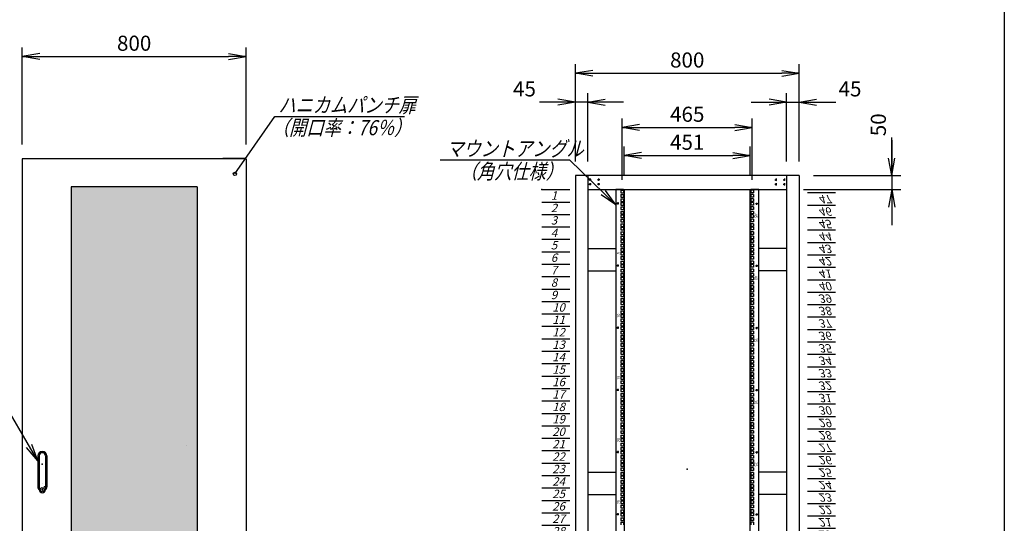
# Model space of a CAD drawing. Units: millimetres. Extents: x 0 to 398, y 1 to 284.
# Drawn here: x 222 to 398, y 95 to 185 of the extents above; entities that cross this region are included whole.
import ezdxf

# ---------------------------------------------------------------- set-up
doc = ezdxf.new("R2010")
doc.units = ezdxf.units.MM
doc.linetypes.add('CENTER', pattern=[12, 7.5, -1.5, 1.5, -1.5])
doc.styles.get("Standard").update_dxf_attribs({"font": 'ROMANS', "bigfont": 'EXTFONT'})
doc.dimstyles.new('ISO-25', dxfattribs={"dimtxt": 2.5, "dimasz": 2.5, "dimexe": 1.25, "dimexo": 0.625, "dimtad": 1, "dimtxsty": 'Standard', "dimcen": 2.5, "dimadec": 0, "dimazin": 0, "dimtfac": 1, "dimtmove": 0, "dimatfit": 3, "dimfxl": 1, "dimarcsym": 0})

# ---------------------------------------------------------------- blocks, each defined once
blk = doc.blocks.new('DTL0018')
at = {"color": 0, "linetype": 'CENTER'}
for p, q in [((4.54, 0), (-4.54, 0)), ((0, 4.54), (0, -4.54)), ((34.54, 0), (25.46, 0)), ((30, 4.54), (30, -4.54)), ((4.54, -16), (-4.54, -16)), ((0, -11.46), (0, -20.54)), ((34.54, -16), (25.46, -16)), ((30, -11.46), (30, -20.54))]:
    blk.add_line(p, q, dxfattribs=at)
at = {"color": 0, "linetype": 'Continuous'}
for centre in [(0, 0), (30, 0), (0, -16), (30, -16)]:
    blk.add_circle(centre, 2, dxfattribs=at)
at = {"color": 0}
blk.add_point((0, 0), dxfattribs=at)
blk = doc.blocks.new('DTL0014')
at = {"color": 0, "linetype": 'Continuous'}
for p, q in [((-16, 54.5), (-16, -56)), ((-11.5, 54.5), (-11.5, -46)), ((11.5, 54.5), (11.5, -46)), ((16, 54.5), (16, -56)), ((-11.5, -46), (-11.5, -66)), ((-1, -63), (-1, -69)), ((-1, -63), (1, -63)), ((-1, -69), (1, -69)), ((1, -63), (1, -69)), ((11.5, -46), (11.5, -66))]:
    blk.add_line(p, q, dxfattribs=at)
blk.add_circle((0, -66), 7.5, dxfattribs=at)
for centre, radius, start, end in [((0, 54.5), 16, 0, 180), ((0, 54.5), 11.5, 0, 180), ((0, -56), 16, 180, 224.3644), ((0, -66), 11.5, 180, 0), ((0, -56), 16, 315.6356, 0)]:
    blk.add_arc(centre, radius, start, end, dxfattribs=at)
at = {"color": 0}
for p in [(0, -66), (7.5, -56)]:
    blk.add_point(p, dxfattribs=at)
blk = doc.blocks.new('DTL0027')
at = {"color": 0, "linetype": 'Continuous'}
for p, q in [((-255.5, 1000), (-255.5, -1100)), ((-227.5, 1000), (-255.5, 1000)), ((-237.25, 998.525), (-237.25, 989.025)), ((-237.25, 998.525), (-227.75, 998.525)), ((-237.25, 989.025), (-227.75, 989.025)), ((-227.75, 998.525), (-227.75, 989.025)), ((-227.5, 1000), (-225.5, 998)), ((-225.5, 998), (-225.5, -1098)), ((227.5, 1000), (225.5, 998)), ((225.5, -1098), (225.5, 998)), ((255.5, 1000), (227.5, 1000)), ((237.25, 998.525), (227.75, 998.525)), ((227.75, 998.525), (227.75, 989.025)), ((237.25, 989.025), (227.75, 989.025)), ((237.25, 998.525), (237.25, 989.025)), ((255.5, -1100), (255.5, 1000)), ((-237.25, 982.65), (-237.25, 973.15)), ((-237.25, 982.65), (-227.75, 982.65)), ((-237.25, 973.15), (-227.75, 973.15)), ((-237.25, 966.775), (-237.25, 957.275)), ((-237.25, 966.775), (-227.75, 966.775)), ((-237.25, 957.275), (-227.75, 957.275)), ((-237.25, 954.075), (-227.75, 954.075)), ((-237.25, 954.075), (-237.25, 944.575)), ((-227.75, 982.65), (-227.75, 973.15)), ((-227.75, 966.775), (-227.75, 957.275)), ((-227.75, 954.075), (-227.75, 944.575)), ((227.75, 982.65), (227.75, 973.15)), ((237.25, 982.65), (227.75, 982.65)), ((237.25, 973.15), (227.75, 973.15)), ((227.75, 966.775), (227.75, 957.275)), ((237.25, 966.775), (227.75, 966.775)), ((237.25, 957.275), (227.75, 957.275)), ((227.75, 954.075), (227.75, 944.575)), ((237.25, 954.075), (227.75, 954.075)), ((237.25, 982.65), (237.25, 973.15)), ((237.25, 966.775), (237.25, 957.275)), ((237.25, 954.075), (237.25, 944.575)), ((-237.25, 944.575), (-227.75, 944.575)), ((-237.25, 938.2), (-227.75, 938.2)), ((-237.25, 938.2), (-237.25, 928.7)), ((-237.25, 928.7), (-227.75, 928.7)), ((-237.25, 922.325), (-227.75, 922.325)), ((-237.25, 922.325), (-237.25, 912.825)), ((-227.75, 938.2), (-227.75, 928.7)), ((-227.75, 922.325), (-227.75, 912.825)), ((237.25, 944.575), (227.75, 944.575)), ((237.25, 938.2), (227.75, 938.2)), ((227.75, 938.2), (227.75, 928.7)), ((237.25, 928.7), (227.75, 928.7)), ((237.25, 922.325), (227.75, 922.325)), ((227.75, 922.325), (227.75, 912.825)), ((237.25, 938.2), (237.25, 928.7)), ((237.25, 922.325), (237.25, 912.825)), ((-237.25, 912.825), (-227.75, 912.825)), ((-237.25, 909.625), (-237.25, 900.125)), ((-237.25, 909.625), (-227.75, 909.625)), ((-237.25, 900.125), (-227.75, 900.125)), ((-237.25, 893.75), (-237.25, 884.25)), ((-237.25, 893.75), (-227.75, 893.75)), ((-237.25, 884.25), (-227.75, 884.25)), ((-227.75, 909.625), (-227.75, 900.125)), ((-227.75, 893.75), (-227.75, 884.25)), ((237.25, 912.825), (227.75, 912.825)), ((237.25, 909.625), (227.75, 909.625)), ((227.75, 909.625), (227.75, 900.125)), ((237.25, 900.125), (227.75, 900.125)), ((227.75, 893.75), (227.75, 884.25)), ((237.25, 893.75), (227.75, 893.75)), ((237.25, 884.25), (227.75, 884.25)), ((237.25, 909.625), (237.25, 900.125)), ((237.25, 893.75), (237.25, 884.25)), ((-237.25, 877.875), (-237.25, 868.375)), ((-237.25, 877.875), (-227.75, 877.875)), ((-237.25, 868.375), (-227.75, 868.375)), ((-237.25, 865.175), (-227.75, 865.175)), ((-237.25, 865.175), (-237.25, 855.675)), ((-237.25, 855.675), (-227.75, 855.675)), ((-237.25, 849.3), (-227.75, 849.3)), ((-237.25, 849.3), (-237.25, 839.8)), ((-227.75, 877.875), (-227.75, 868.375)), ((-227.75, 865.175), (-227.75, 855.675)), ((-227.75, 849.3), (-227.75, 839.8)), ((227.75, 877.875), (227.75, 868.375)), ((237.25, 877.875), (227.75, 877.875)), ((237.25, 868.375), (227.75, 868.375)), ((227.75, 865.175), (227.75, 855.675)), ((237.25, 865.175), (227.75, 865.175)), ((237.25, 855.675), (227.75, 855.675)), ((237.25, 849.3), (227.75, 849.3)), ((227.75, 849.3), (227.75, 839.8)), ((237.25, 877.875), (237.25, 868.375)), ((237.25, 865.175), (237.25, 855.675)), ((237.25, 849.3), (237.25, 839.8)), ((-255.5, 826.5), (-255.5, 797.5)), ((-237.25, 839.8), (-227.75, 839.8)), ((-237.25, 833.425), (-227.75, 833.425)), ((-237.25, 833.425), (-237.25, 823.925)), ((-237.25, 823.925), (-227.75, 823.925)), ((-237.25, 820.725), (-237.25, 811.225)), ((-237.25, 820.725), (-227.75, 820.725)), ((-237.25, 811.225), (-227.75, 811.225)), ((-227.75, 833.425), (-227.75, 823.925)), ((-227.75, 820.725), (-227.75, 811.225)), ((237.25, 839.8), (227.75, 839.8)), ((237.25, 833.425), (227.75, 833.425)), ((227.75, 833.425), (227.75, 823.925)), ((237.25, 823.925), (227.75, 823.925)), ((237.25, 820.725), (227.75, 820.725)), ((227.75, 820.725), (227.75, 811.225)), ((237.25, 811.225), (227.75, 811.225)), ((237.25, 833.425), (237.25, 823.925)), ((237.25, 820.725), (237.25, 811.225)), ((255.5, 797.5), (255.5, 826.5)), ((-237.25, 804.85), (-237.25, 795.35)), ((-237.25, 804.85), (-227.75, 804.85)), ((-237.25, 795.35), (-227.75, 795.35)), ((-237.25, 788.975), (-237.25, 779.475)), ((-237.25, 788.975), (-227.75, 788.975)), ((-237.25, 779.475), (-227.75, 779.475)), ((-237.25, 776.275), (-227.75, 776.275)), ((-237.25, 776.275), (-237.25, 766.775)), ((-227.75, 804.85), (-227.75, 795.35)), ((-227.75, 788.975), (-227.75, 779.475)), ((-227.75, 776.275), (-227.75, 766.775)), ((227.75, 804.85), (227.75, 795.35)), ((237.25, 804.85), (227.75, 804.85)), ((237.25, 795.35), (227.75, 795.35)), ((227.75, 788.975), (227.75, 779.475)), ((237.25, 788.975), (227.75, 788.975)), ((237.25, 779.475), (227.75, 779.475)), ((227.75, 776.275), (227.75, 766.775)), ((237.25, 776.275), (227.75, 776.275)), ((237.25, 804.85), (237.25, 795.35)), ((237.25, 788.975), (237.25, 779.475)), ((237.25, 776.275), (237.25, 766.775)), ((-237.25, 766.775), (-227.75, 766.775)), ((-237.25, 760.4), (-227.75, 760.4)), ((-237.25, 760.4), (-237.25, 750.9)), ((-237.25, 750.9), (-227.75, 750.9)), ((-237.25, 744.525), (-227.75, 744.525)), ((-237.25, 744.525), (-237.25, 735.025)), ((-227.75, 760.4), (-227.75, 750.9)), ((-227.75, 744.525), (-227.75, 735.025)), ((237.25, 766.775), (227.75, 766.775)), ((237.25, 760.4), (227.75, 760.4)), ((227.75, 760.4), (227.75, 750.9)), ((237.25, 750.9), (227.75, 750.9)), ((237.25, 744.525), (227.75, 744.525)), ((227.75, 744.525), (227.75, 735.025)), ((237.25, 760.4), (237.25, 750.9)), ((237.25, 744.525), (237.25, 735.025)), ((-237.25, 735.025), (-227.75, 735.025)), ((-237.25, 731.825), (-237.25, 722.325)), ((-237.25, 731.825), (-227.75, 731.825)), ((-237.25, 722.325), (-227.75, 722.325)), ((-237.25, 715.95), (-237.25, 706.45)), ((-237.25, 715.95), (-227.75, 715.95)), ((-237.25, 706.45), (-227.75, 706.45)), ((-227.75, 731.825), (-227.75, 722.325)), ((-227.75, 715.95), (-227.75, 706.45)), ((237.25, 735.025), (227.75, 735.025)), ((237.25, 731.825), (227.75, 731.825)), ((227.75, 731.825), (227.75, 722.325)), ((237.25, 722.325), (227.75, 722.325)), ((227.75, 715.95), (227.75, 706.45)), ((237.25, 715.95), (227.75, 715.95)), ((237.25, 706.45), (227.75, 706.45)), ((237.25, 731.825), (237.25, 722.325)), ((237.25, 715.95), (237.25, 706.45)), ((-237.25, 700.075), (-237.25, 690.575)), ((-237.25, 700.075), (-227.75, 700.075)), ((-237.25, 690.575), (-227.75, 690.575)), ((-237.25, 687.375), (-227.75, 687.375)), ((-237.25, 687.375), (-237.25, 677.875)), ((-237.25, 677.875), (-227.75, 677.875)), ((-237.25, 671.5), (-227.75, 671.5)), ((-237.25, 671.5), (-237.25, 662)), ((-227.75, 700.075), (-227.75, 690.575)), ((-227.75, 687.375), (-227.75, 677.875)), ((-227.75, 671.5), (-227.75, 662)), ((227.75, 700.075), (227.75, 690.575)), ((237.25, 700.075), (227.75, 700.075)), ((237.25, 690.575), (227.75, 690.575)), ((227.75, 687.375), (227.75, 677.875)), ((237.25, 687.375), (227.75, 687.375)), ((237.25, 677.875), (227.75, 677.875)), ((237.25, 671.5), (227.75, 671.5)), ((227.75, 671.5), (227.75, 662)), ((237.25, 700.075), (237.25, 690.575)), ((237.25, 687.375), (237.25, 677.875)), ((237.25, 671.5), (237.25, 662)), ((-237.25, 662), (-227.75, 662)), ((-237.25, 655.625), (-227.75, 655.625)), ((-237.25, 655.625), (-237.25, 646.125)), ((-237.25, 646.125), (-227.75, 646.125)), ((-237.25, 642.925), (-237.25, 633.425)), ((-237.25, 642.925), (-227.75, 642.925)), ((-227.75, 655.625), (-227.75, 646.125)), ((-227.75, 642.925), (-227.75, 633.425)), ((237.25, 662), (227.75, 662)), ((237.25, 655.625), (227.75, 655.625)), ((227.75, 655.625), (227.75, 646.125)), ((237.25, 646.125), (227.75, 646.125)), ((237.25, 642.925), (227.75, 642.925)), ((227.75, 642.925), (227.75, 633.425)), ((237.25, 655.625), (237.25, 646.125)), ((237.25, 642.925), (237.25, 633.425)), ((-237.25, 633.425), (-227.75, 633.425)), ((-237.25, 627.05), (-237.25, 617.55)), ((-237.25, 627.05), (-227.75, 627.05)), ((-237.25, 617.55), (-227.75, 617.55)), ((-237.25, 611.175), (-237.25, 601.675)), ((-237.25, 611.175), (-227.75, 611.175)), ((-237.25, 601.675), (-227.75, 601.675)), ((-237.25, 598.475), (-227.75, 598.475)), ((-237.25, 598.475), (-237.25, 588.975)), ((-227.75, 627.05), (-227.75, 617.55)), ((-227.75, 611.175), (-227.75, 601.675)), ((-227.75, 598.475), (-227.75, 588.975)), ((237.25, 633.425), (227.75, 633.425)), ((227.75, 627.05), (227.75, 617.55)), ((237.25, 627.05), (227.75, 627.05)), ((237.25, 617.55), (227.75, 617.55)), ((227.75, 611.175), (227.75, 601.675)), ((237.25, 611.175), (227.75, 611.175)), ((237.25, 601.675), (227.75, 601.675)), ((227.75, 598.475), (227.75, 588.975)), ((237.25, 598.475), (227.75, 598.475)), ((237.25, 627.05), (237.25, 617.55)), ((237.25, 611.175), (237.25, 601.675)), ((237.25, 598.475), (237.25, 588.975)), ((-237.25, 588.975), (-227.75, 588.975)), ((-237.25, 582.6), (-227.75, 582.6)), ((-237.25, 582.6), (-237.25, 573.1)), ((-237.25, 573.1), (-227.75, 573.1)), ((-237.25, 566.725), (-227.75, 566.725)), ((-237.25, 566.725), (-237.25, 557.225)), ((-227.75, 582.6), (-227.75, 573.1)), ((-227.75, 566.725), (-227.75, 557.225)), ((237.25, 588.975), (227.75, 588.975)), ((237.25, 582.6), (227.75, 582.6)), ((227.75, 582.6), (227.75, 573.1)), ((237.25, 573.1), (227.75, 573.1)), ((237.25, 566.725), (227.75, 566.725)), ((227.75, 566.725), (227.75, 557.225)), ((237.25, 582.6), (237.25, 573.1)), ((237.25, 566.725), (237.25, 557.225)), ((-237.25, 557.225), (-227.75, 557.225)), ((-237.25, 554.025), (-237.25, 544.525)), ((-237.25, 554.025), (-227.75, 554.025)), ((-237.25, 544.525), (-227.75, 544.525)), ((-237.25, 538.15), (-237.25, 528.65)), ((-237.25, 538.15), (-227.75, 538.15)), ((-237.25, 528.65), (-227.75, 528.65)), ((-227.75, 554.025), (-227.75, 544.525)), ((-227.75, 538.15), (-227.75, 528.65)), ((237.25, 557.225), (227.75, 557.225)), ((237.25, 554.025), (227.75, 554.025)), ((227.75, 554.025), (227.75, 544.525)), ((237.25, 544.525), (227.75, 544.525)), ((227.75, 538.15), (227.75, 528.65)), ((237.25, 538.15), (227.75, 538.15)), ((237.25, 528.65), (227.75, 528.65)), ((237.25, 554.025), (237.25, 544.525)), ((237.25, 538.15), (237.25, 528.65)), ((-237.25, 522.275), (-237.25, 512.775)), ((-237.25, 522.275), (-227.75, 522.275)), ((-237.25, 512.775), (-227.75, 512.775)), ((-237.25, 509.575), (-227.75, 509.575)), ((-237.25, 509.575), (-237.25, 500.075)), ((-237.25, 500.075), (-227.75, 500.075)), ((-237.25, 493.7), (-227.75, 493.7)), ((-237.25, 493.7), (-237.25, 484.2)), ((-227.75, 522.275), (-227.75, 512.775)), ((-227.75, 509.575), (-227.75, 500.075)), ((-227.75, 493.7), (-227.75, 484.2)), ((227.75, 522.275), (227.75, 512.775)), ((237.25, 522.275), (227.75, 522.275)), ((237.25, 512.775), (227.75, 512.775)), ((227.75, 509.575), (227.75, 500.075)), ((237.25, 509.575), (227.75, 509.575)), ((237.25, 500.075), (227.75, 500.075)), ((237.25, 493.7), (227.75, 493.7)), ((227.75, 493.7), (227.75, 484.2)), ((237.25, 522.275), (237.25, 512.775)), ((237.25, 509.575), (237.25, 500.075)), ((237.25, 493.7), (237.25, 484.2)), ((-237.25, 484.2), (-227.75, 484.2)), ((-237.25, 477.825), (-227.75, 477.825)), ((-237.25, 477.825), (-237.25, 468.325)), ((-237.25, 468.325), (-227.75, 468.325)), ((-237.25, 465.125), (-237.25, 455.625)), ((-237.25, 465.125), (-227.75, 465.125)), ((-227.75, 477.825), (-227.75, 468.325)), ((-227.75, 465.125), (-227.75, 455.625)), ((237.25, 484.2), (227.75, 484.2)), ((237.25, 477.825), (227.75, 477.825)), ((227.75, 477.825), (227.75, 468.325)), ((237.25, 468.325), (227.75, 468.325)), ((237.25, 465.125), (227.75, 465.125)), ((227.75, 465.125), (227.75, 455.625)), ((237.25, 477.825), (237.25, 468.325)), ((237.25, 465.125), (237.25, 455.625)), ((-237.25, 455.625), (-227.75, 455.625)), ((-237.25, 449.25), (-237.25, 439.75)), ((-237.25, 449.25), (-227.75, 449.25)), ((-237.25, 439.75), (-227.75, 439.75)), ((-237.25, 433.375), (-237.25, 423.875)), ((-237.25, 433.375), (-227.75, 433.375)), ((-237.25, 423.875), (-227.75, 423.875)), ((-227.75, 449.25), (-227.75, 439.75)), ((-227.75, 433.375), (-227.75, 423.875)), ((237.25, 455.625), (227.75, 455.625)), ((227.75, 449.25), (227.75, 439.75)), ((237.25, 449.25), (227.75, 449.25)), ((237.25, 439.75), (227.75, 439.75)), ((227.75, 433.375), (227.75, 423.875)), ((237.25, 433.375), (227.75, 433.375)), ((237.25, 423.875), (227.75, 423.875)), ((237.25, 449.25), (237.25, 439.75)), ((237.25, 433.375), (237.25, 423.875)), ((-237.25, 420.675), (-227.75, 420.675)), ((-237.25, 420.675), (-237.25, 411.175)), ((-237.25, 411.175), (-227.75, 411.175)), ((-237.25, 404.8), (-227.75, 404.8)), ((-237.25, 404.8), (-237.25, 395.3)), ((-237.25, 395.3), (-227.75, 395.3)), ((-237.25, 388.925), (-227.75, 388.925)), ((-237.25, 388.925), (-237.25, 379.425)), ((-227.75, 420.675), (-227.75, 411.175)), ((-227.75, 404.8), (-227.75, 395.3)), ((-227.75, 388.925), (-227.75, 379.425)), ((227.75, 420.675), (227.75, 411.175)), ((237.25, 420.675), (227.75, 420.675)), ((237.25, 411.175), (227.75, 411.175)), ((237.25, 404.8), (227.75, 404.8)), ((227.75, 404.8), (227.75, 395.3)), ((237.25, 395.3), (227.75, 395.3)), ((237.25, 388.925), (227.75, 388.925)), ((227.75, 388.925), (227.75, 379.425)), ((237.25, 420.675), (237.25, 411.175)), ((237.25, 404.8), (237.25, 395.3)), ((237.25, 388.925), (237.25, 379.425)), ((-237.25, 379.425), (-227.75, 379.425)), ((-237.25, 376.225), (-237.25, 366.725)), ((-237.25, 376.225), (-227.75, 376.225)), ((-237.25, 366.725), (-227.75, 366.725)), ((-237.25, 360.35), (-237.25, 350.85)), ((-237.25, 360.35), (-227.75, 360.35)), ((-227.75, 376.225), (-227.75, 366.725)), ((-227.75, 360.35), (-227.75, 350.85)), ((237.25, 379.425), (227.75, 379.425)), ((237.25, 376.225), (227.75, 376.225)), ((227.75, 376.225), (227.75, 366.725)), ((237.25, 366.725), (227.75, 366.725)), ((227.75, 360.35), (227.75, 350.85)), ((237.25, 360.35), (227.75, 360.35)), ((237.25, 376.225), (237.25, 366.725)), ((237.25, 360.35), (237.25, 350.85)), ((-237.25, 350.85), (-227.75, 350.85)), ((-237.25, 344.475), (-237.25, 334.975)), ((-237.25, 344.475), (-227.75, 344.475)), ((-237.25, 334.975), (-227.75, 334.975)), ((-237.25, 331.775), (-227.75, 331.775)), ((-237.25, 331.775), (-237.25, 322.275)), ((-237.25, 322.275), (-227.75, 322.275)), ((-227.75, 344.475), (-227.75, 334.975)), ((-227.75, 331.775), (-227.75, 322.275)), ((237.25, 350.85), (227.75, 350.85)), ((227.75, 344.475), (227.75, 334.975)), ((237.25, 344.475), (227.75, 344.475)), ((237.25, 334.975), (227.75, 334.975)), ((227.75, 331.775), (227.75, 322.275)), ((237.25, 331.775), (227.75, 331.775)), ((237.25, 322.275), (227.75, 322.275)), ((237.25, 344.475), (237.25, 334.975)), ((237.25, 331.775), (237.25, 322.275)), ((-237.25, 315.9), (-227.75, 315.9)), ((-237.25, 315.9), (-237.25, 306.4)), ((-237.25, 306.4), (-227.75, 306.4)), ((-237.25, 300.025), (-227.75, 300.025)), ((-237.25, 300.025), (-237.25, 290.525)), ((-237.25, 290.525), (-227.75, 290.525)), ((-237.25, 287.325), (-237.25, 277.825)), ((-237.25, 287.325), (-227.75, 287.325)), ((-227.75, 315.9), (-227.75, 306.4)), ((-227.75, 300.025), (-227.75, 290.525)), ((-227.75, 287.325), (-227.75, 277.825)), ((237.25, 315.9), (227.75, 315.9)), ((227.75, 315.9), (227.75, 306.4)), ((237.25, 306.4), (227.75, 306.4)), ((237.25, 300.025), (227.75, 300.025)), ((227.75, 300.025), (227.75, 290.525)), ((237.25, 290.525), (227.75, 290.525)), ((237.25, 287.325), (227.75, 287.325)), ((227.75, 287.325), (227.75, 277.825)), ((237.25, 315.9), (237.25, 306.4)), ((237.25, 300.025), (237.25, 290.525)), ((237.25, 287.325), (237.25, 277.825)), ((-237.25, 277.825), (-227.75, 277.825)), ((-237.25, 271.45), (-237.25, 261.95)), ((-237.25, 271.45), (-227.75, 271.45)), ((-237.25, 261.95), (-227.75, 261.95)), ((-237.25, 255.575), (-237.25, 246.075)), ((-237.25, 255.575), (-227.75, 255.575)), ((-227.75, 271.45), (-227.75, 261.95)), ((-227.75, 255.575), (-227.75, 246.075)), ((237.25, 277.825), (227.75, 277.825)), ((227.75, 271.45), (227.75, 261.95)), ((237.25, 271.45), (227.75, 271.45)), ((237.25, 261.95), (227.75, 261.95)), ((227.75, 255.575), (227.75, 246.075)), ((237.25, 255.575), (227.75, 255.575)), ((237.25, 271.45), (237.25, 261.95)), ((237.25, 255.575), (237.25, 246.075)), ((-237.25, 246.075), (-227.75, 246.075)), ((-237.25, 242.875), (-227.75, 242.875)), ((-237.25, 242.875), (-237.25, 233.375)), ((-237.25, 233.375), (-227.75, 233.375)), ((-237.25, 227), (-227.75, 227)), ((-237.25, 227), (-237.25, 217.5)), ((-237.25, 217.5), (-227.75, 217.5)), ((-227.75, 242.875), (-227.75, 233.375)), ((-227.75, 227), (-227.75, 217.5)), ((237.25, 246.075), (227.75, 246.075)), ((227.75, 242.875), (227.75, 233.375)), ((237.25, 242.875), (227.75, 242.875)), ((237.25, 233.375), (227.75, 233.375)), ((237.25, 227), (227.75, 227)), ((227.75, 227), (227.75, 217.5)), ((237.25, 217.5), (227.75, 217.5)), ((237.25, 242.875), (237.25, 233.375)), ((237.25, 227), (237.25, 217.5)), ((-237.25, 211.125), (-227.75, 211.125)), ((-237.25, 211.125), (-237.25, 201.625)), ((-237.25, 201.625), (-227.75, 201.625)), ((-237.25, 198.425), (-237.25, 188.925)), ((-237.25, 198.425), (-227.75, 198.425)), ((-237.25, 188.925), (-227.75, 188.925)), ((-237.25, 182.55), (-237.25, 173.05)), ((-237.25, 182.55), (-227.75, 182.55)), ((-227.75, 211.125), (-227.75, 201.625)), ((-227.75, 198.425), (-227.75, 188.925)), ((-227.75, 182.55), (-227.75, 173.05)), ((237.25, 211.125), (227.75, 211.125)), ((227.75, 211.125), (227.75, 201.625)), ((237.25, 201.625), (227.75, 201.625)), ((237.25, 198.425), (227.75, 198.425)), ((227.75, 198.425), (227.75, 188.925)), ((237.25, 188.925), (227.75, 188.925)), ((227.75, 182.55), (227.75, 173.05)), ((237.25, 182.55), (227.75, 182.55)), ((237.25, 211.125), (237.25, 201.625)), ((237.25, 198.425), (237.25, 188.925)), ((237.25, 182.55), (237.25, 173.05)), ((-237.25, 173.05), (-227.75, 173.05)), ((-237.25, 166.675), (-237.25, 157.175)), ((-237.25, 166.675), (-227.75, 166.675)), ((-237.25, 157.175), (-227.75, 157.175)), ((-237.25, 153.975), (-227.75, 153.975)), ((-237.25, 153.975), (-237.25, 144.475)), ((-237.25, 144.475), (-227.75, 144.475)), ((-227.75, 166.675), (-227.75, 157.175)), ((-227.75, 153.975), (-227.75, 144.475)), ((237.25, 173.05), (227.75, 173.05)), ((227.75, 166.675), (227.75, 157.175)), ((237.25, 166.675), (227.75, 166.675)), ((237.25, 157.175), (227.75, 157.175)), ((227.75, 153.975), (227.75, 144.475)), ((237.25, 153.975), (227.75, 153.975)), ((237.25, 144.475), (227.75, 144.475)), ((237.25, 166.675), (237.25, 157.175)), ((237.25, 153.975), (237.25, 144.475)), ((-237.25, 138.1), (-227.75, 138.1)), ((-237.25, 138.1), (-237.25, 128.6)), ((-237.25, 128.6), (-227.75, 128.6)), ((-237.25, 122.225), (-227.75, 122.225)), ((-237.25, 122.225), (-237.25, 112.725)), ((-237.25, 112.725), (-227.75, 112.725)), ((-237.25, 109.525), (-237.25, 100.025)), ((-237.25, 109.525), (-227.75, 109.525)), ((-227.75, 138.1), (-227.75, 128.6)), ((-227.75, 122.225), (-227.75, 112.725)), ((-227.75, 109.525), (-227.75, 100.025)), ((237.25, 138.1), (227.75, 138.1)), ((227.75, 138.1), (227.75, 128.6)), ((237.25, 128.6), (227.75, 128.6)), ((237.25, 122.225), (227.75, 122.225)), ((227.75, 122.225), (227.75, 112.725)), ((237.25, 112.725), (227.75, 112.725)), ((237.25, 109.525), (227.75, 109.525)), ((227.75, 109.525), (227.75, 100.025)), ((237.25, 138.1), (237.25, 128.6)), ((237.25, 122.225), (237.25, 112.725)), ((237.25, 109.525), (237.25, 100.025)), ((-237.25, 100.025), (-227.75, 100.025)), ((-237.25, 93.65), (-237.25, 84.15)), ((-237.25, 93.65), (-227.75, 93.65)), ((-237.25, 84.15), (-227.75, 84.15)), ((-237.25, 77.775), (-237.25, 68.275)), ((-237.25, 77.775), (-227.75, 77.775)), ((-227.75, 93.65), (-227.75, 84.15)), ((-227.75, 77.775), (-227.75, 68.275)), ((237.25, 100.025), (227.75, 100.025)), ((227.75, 93.65), (227.75, 84.15)), ((237.25, 93.65), (227.75, 93.65)), ((237.25, 84.15), (227.75, 84.15)), ((227.75, 77.775), (227.75, 68.275)), ((237.25, 77.775), (227.75, 77.775)), ((237.25, 93.65), (237.25, 84.15)), ((237.25, 77.775), (237.25, 68.275)), ((-237.25, 68.275), (-227.75, 68.275)), ((-237.25, 65.075), (-227.75, 65.075)), ((-237.25, 65.075), (-237.25, 55.575)), ((-237.25, 55.575), (-227.75, 55.575)), ((-237.25, 49.2), (-227.75, 49.2)), ((-237.25, 49.2), (-237.25, 39.7)), ((-237.25, 39.7), (-227.75, 39.7)), ((-227.75, 65.075), (-227.75, 55.575)), ((-227.75, 49.2), (-227.75, 39.7)), ((237.25, 68.275), (227.75, 68.275)), ((227.75, 65.075), (227.75, 55.575)), ((237.25, 65.075), (227.75, 65.075)), ((237.25, 55.575), (227.75, 55.575)), ((237.25, 49.2), (227.75, 49.2)), ((227.75, 49.2), (227.75, 39.7)), ((237.25, 39.7), (227.75, 39.7)), ((237.25, 65.075), (237.25, 55.575)), ((237.25, 49.2), (237.25, 39.7)), ((-255.5, 14.5), (-255.5, -14.5)), ((-237.25, 33.325), (-237.25, 23.825)), ((-237.25, 33.325), (-227.75, 33.325)), ((-237.25, 23.825), (-227.75, 23.825)), ((-237.25, 20.625), (-227.75, 20.625)), ((-237.25, 20.625), (-237.25, 11.125)), ((-237.25, 11.125), (-227.75, 11.125)), ((-237.25, 4.75), (-227.75, 4.75)), ((-237.25, 4.75), (-237.25, -4.75)), ((-227.75, 33.325), (-227.75, 23.825)), ((-227.75, 20.625), (-227.75, 11.125)), ((-227.75, 4.75), (-227.75, -4.75)), ((237.25, 33.325), (227.75, 33.325)), ((227.75, 33.325), (227.75, 23.825)), ((237.25, 23.825), (227.75, 23.825)), ((237.25, 20.625), (227.75, 20.625)), ((227.75, 20.625), (227.75, 11.125)), ((237.25, 11.125), (227.75, 11.125)), ((237.25, 4.75), (227.75, 4.75)), ((227.75, 4.75), (227.75, -4.75)), ((237.25, 33.325), (237.25, 23.825)), ((237.25, 20.625), (237.25, 11.125)), ((237.25, 4.75), (237.25, -4.75)), ((255.5, -14.5), (255.5, 14.5)), ((-237.25, -4.75), (-227.75, -4.75)), ((-237.25, -11.125), (-237.25, -20.625)), ((-237.25, -11.125), (-227.75, -11.125)), ((-237.25, -20.625), (-227.75, -20.625)), ((-237.25, -23.825), (-227.75, -23.825)), ((-237.25, -23.825), (-237.25, -33.325)), ((-237.25, -33.325), (-227.75, -33.325)), ((-227.75, -11.125), (-227.75, -20.625)), ((-227.75, -23.825), (-227.75, -33.325)), ((237.25, -4.75), (227.75, -4.75)), ((227.75, -11.125), (227.75, -20.625)), ((237.25, -11.125), (227.75, -11.125)), ((237.25, -20.625), (227.75, -20.625)), ((227.75, -23.825), (227.75, -33.325)), ((237.25, -23.825), (227.75, -23.825)), ((237.25, -33.325), (227.75, -33.325)), ((237.25, -11.125), (237.25, -20.625)), ((237.25, -23.825), (237.25, -33.325)), ((-237.25, -39.7), (-227.75, -39.7)), ((-237.25, -39.7), (-237.25, -49.2)), ((-237.25, -49.2), (-227.75, -49.2)), ((-237.25, -55.575), (-237.25, -65.075)), ((-237.25, -55.575), (-227.75, -55.575)), ((-237.25, -65.075), (-227.75, -65.075)), ((-237.25, -68.275), (-237.25, -77.775)), ((-237.25, -68.275), (-227.75, -68.275)), ((-227.75, -39.7), (-227.75, -49.2)), ((-227.75, -55.575), (-227.75, -65.075)), ((-227.75, -68.275), (-227.75, -77.775)), ((227.75, -39.7), (227.75, -49.2)), ((237.25, -39.7), (227.75, -39.7)), ((237.25, -49.2), (227.75, -49.2)), ((237.25, -55.575), (227.75, -55.575)), ((227.75, -55.575), (227.75, -65.075)), ((237.25, -65.075), (227.75, -65.075)), ((237.25, -68.275), (227.75, -68.275)), ((227.75, -68.275), (227.75, -77.775)), ((237.25, -39.7), (237.25, -49.2)), ((237.25, -55.575), (237.25, -65.075)), ((237.25, -68.275), (237.25, -77.775)), ((-237.25, -77.775), (-227.75, -77.775)), ((-237.25, -84.15), (-237.25, -93.65)), ((-237.25, -84.15), (-227.75, -84.15)), ((-237.25, -93.65), (-227.75, -93.65)), ((-237.25, -100.025), (-227.75, -100.025)), ((-237.25, -100.025), (-237.25, -109.525)), ((-227.75, -84.15), (-227.75, -93.65)), ((-227.75, -100.025), (-227.75, -109.525)), ((237.25, -77.775), (227.75, -77.775)), ((237.25, -84.15), (227.75, -84.15)), ((227.75, -84.15), (227.75, -93.65)), ((237.25, -93.65), (227.75, -93.65)), ((227.75, -100.025), (227.75, -109.525)), ((237.25, -100.025), (227.75, -100.025)), ((237.25, -84.15), (237.25, -93.65)), ((237.25, -100.025), (237.25, -109.525)), ((-237.25, -109.525), (-227.75, -109.525)), ((-237.25, -112.725), (-227.75, -112.725)), ((-237.25, -112.725), (-237.25, -122.225)), ((-237.25, -122.225), (-227.75, -122.225)), ((-237.25, -128.6), (-227.75, -128.6)), ((-237.25, -128.6), (-237.25, -138.1)), ((-237.25, -138.1), (-227.75, -138.1)), ((-227.75, -112.725), (-227.75, -122.225)), ((-227.75, -128.6), (-227.75, -138.1)), ((237.25, -109.525), (227.75, -109.525)), ((227.75, -112.725), (227.75, -122.225)), ((237.25, -112.725), (227.75, -112.725)), ((237.25, -122.225), (227.75, -122.225)), ((227.75, -128.6), (227.75, -138.1)), ((237.25, -128.6), (227.75, -128.6)), ((237.25, -138.1), (227.75, -138.1)), ((237.25, -112.725), (237.25, -122.225)), ((237.25, -128.6), (237.25, -138.1)), ((-237.25, -144.475), (-237.25, -153.975)), ((-237.25, -144.475), (-227.75, -144.475)), ((-237.25, -153.975), (-227.75, -153.975)), ((-237.25, -157.175), (-237.25, -166.675)), ((-237.25, -157.175), (-227.75, -157.175)), ((-237.25, -166.675), (-227.75, -166.675)), ((-237.25, -173.05), (-237.25, -182.55)), ((-237.25, -173.05), (-227.75, -173.05)), ((-227.75, -144.475), (-227.75, -153.975)), ((-227.75, -157.175), (-227.75, -166.675)), ((-227.75, -173.05), (-227.75, -182.55)), ((237.25, -144.475), (227.75, -144.475)), ((227.75, -144.475), (227.75, -153.975)), ((237.25, -153.975), (227.75, -153.975)), ((237.25, -157.175), (227.75, -157.175)), ((227.75, -157.175), (227.75, -166.675)), ((237.25, -166.675), (227.75, -166.675)), ((237.25, -173.05), (227.75, -173.05)), ((227.75, -173.05), (227.75, -182.55)), ((237.25, -144.475), (237.25, -153.975)), ((237.25, -157.175), (237.25, -166.675)), ((237.25, -173.05), (237.25, -182.55)), ((-237.25, -182.55), (-227.75, -182.55)), ((-237.25, -188.925), (-227.75, -188.925)), ((-237.25, -188.925), (-237.25, -198.425)), ((-227.75, -188.925), (-227.75, -198.425)), ((237.25, -182.55), (227.75, -182.55)), ((227.75, -188.925), (227.75, -198.425)), ((237.25, -188.925), (227.75, -188.925)), ((237.25, -188.925), (237.25, -198.425))]:
    blk.add_line(p, q, dxfattribs=at)
at = {"color": 0, "linetype": 'CENTER'}
for p, q in [((-248.5, 954.665), (-248.5, 945.585)), ((248.5, 945.585), (248.5, 954.665)), ((-243.96, 950.125), (-253.04, 950.125)), ((243.96, 950.125), (253.04, 950.125)), ((-243.96, 727.875), (-253.04, 727.875)), ((-248.5, 732.415), (-248.5, 723.335)), ((243.96, 727.875), (253.04, 727.875)), ((248.5, 723.335), (248.5, 732.415)), ((-243.96, 505.625), (-253.04, 505.625)), ((-248.5, 510.165), (-248.5, 501.085)), ((243.96, 505.625), (253.04, 505.625)), ((248.5, 501.085), (248.5, 510.165)), ((-243.96, 283.375), (-253.04, 283.375)), ((-248.5, 287.915), (-248.5, 278.835)), ((243.96, 283.375), (253.04, 283.375)), ((248.5, 278.835), (248.5, 287.915)), ((-243.96, 61.125), (-253.04, 61.125)), ((-248.5, 65.665), (-248.5, 56.585)), ((243.96, 61.125), (253.04, 61.125)), ((248.5, 56.585), (248.5, 65.665)), ((-243.96, -161.125), (-253.04, -161.125)), ((-248.5, -156.585), (-248.5, -165.665)), ((243.96, -161.125), (253.04, -161.125)), ((248.5, -165.665), (248.5, -156.585))]:
    blk.add_line(p, q, dxfattribs=at)
at = {"color": 0, "linetype": 'Continuous'}
for centre in [(-248.5, 950.125), (248.5, 950.125), (-248.5, 727.875), (248.5, 727.875), (-248.5, 505.625), (248.5, 505.625), (-248.5, 283.375), (248.5, 283.375), (-248.5, 61.125), (248.5, 61.125), (-248.5, -161.125), (248.5, -161.125)]:
    blk.add_circle(centre, 2, dxfattribs=at)
at = {"color": 0}
blk.add_point((0, 0), dxfattribs=at)
at = {"color": 0, "char_height": 10, "attachment_point": 7}
for s, insert, rotation in [('{\\W1;45}', (241, 914.194), 270), ('{\\W1;5}', (-241, 768.806), 90), ('{\\W1;40}', (241, 691.944), 270), ('{\\W1;10}', (-241, 541.556), 90), ('{\\W1;35}', (241, 469.694), 270), ('{\\W1;15}', (-241, 319.306), 90), ('{\\W1;30}', (241, 247.444), 270), ('{\\W1;20}', (-241, 97.056), 90), ('{\\W1;25}', (241, 25.194), 270), ('{\\W1;25}', (-241, -125.194), 90)]:
    blk.add_mtext(s, dxfattribs=dict(at, insert=insert, rotation=rotation))
blk = doc.blocks.new('DTL0028')
at = {"color": 0, "linetype": 'Continuous'}
for p, q in [((0, 0), (100, 0)), ((0, -44.5), (100, -44.5)), ((0, -88.9), (100, -88.9)), ((0, -133.4), (100, -133.4)), ((0, -177.8), (100, -177.8)), ((0, -222.3), (100, -222.3)), ((0, -266.7), (100, -266.7)), ((0, -311.2), (100, -311.2)), ((0, -355.6), (100, -355.6)), ((0, -400.1), (100, -400.1)), ((0, -444.5), (100, -444.5)), ((0, -489), (100, -489)), ((0, -533.4), (100, -533.4)), ((0, -577.9), (100, -577.9)), ((0, -622.3), (100, -622.3)), ((0, -666.8), (100, -666.8)), ((0, -711.2), (100, -711.2)), ((0, -755.7), (100, -755.7)), ((0, -800.1), (100, -800.1)), ((0, -844.6), (100, -844.6)), ((0, -889), (100, -889)), ((0, -933.5), (100, -933.5)), ((0, -977.9), (100, -977.9)), ((0, -1022.4), (100, -1022.4)), ((0, -1066.8), (100, -1066.8)), ((0, -1111.2), (100, -1111.2)), ((0, -1155.7), (100, -1155.7)), ((0, -1200.2), (100, -1200.2)), ((0, -1244.6), (100, -1244.6)), ((0, -1289), (100, -1289)), ((0, -1333.5), (100, -1333.5)), ((0, -1377.9), (100, -1377.9)), ((0, -1422.4), (100, -1422.4)), ((0, -1466.8), (100, -1466.8)), ((0, -1511.3), (100, -1511.3)), ((0, -1555.8), (100, -1555.8)), ((0, -1600.2), (100, -1600.2)), ((0, -1644.7), (100, -1644.7)), ((0, -1689.1), (100, -1689.1)), ((0, -1733.5), (100, -1733.5)), ((0, -1778), (100, -1778)), ((0, -1822.4), (100, -1822.4)), ((0, -1866.9), (100, -1866.9)), ((0, -1911.4), (100, -1911.4)), ((0, -1955.8), (100, -1955.8)), ((0, -2000.3), (100, -2000.3)), ((0, -2044.7), (100, -2044.7)), ((0, -2089.2), (100, -2089.2))]:
    blk.add_line(p, q, dxfattribs=at)
at = {"color": 0}
blk.add_point((0, 0), dxfattribs=at)
at = {"color": 0, "char_height": 30, "attachment_point": 7}
for s, insert in [('{\\W1;\\Q15;1}', (32.4, -36.3)), ('{\\W1;\\Q15;2}', (32.4, -80.8)), ('{\\W1;\\Q15;3}', (32.4, -125.2)), ('{\\W1;\\Q15;4}', (32.4, -169.7)), ('{\\W1;\\Q15;5}', (32.4, -214.1)), ('{\\W1;\\Q15;6}', (32.4, -258.6)), ('{\\W1;\\Q15;7}', (32.4, -303)), ('{\\W1;\\Q15;8}', (32.4, -347.5)), ('{\\W1;\\Q15;9}', (32.4, -391.9)), ('{\\W1;\\Q15;10}', (37.4, -436.4)), ('{\\W1;\\Q15;11}', (37.4, -480.8)), ('{\\W1;\\Q15;12}', (37.4, -525.3)), ('{\\W1;\\Q15;13}', (37.4, -569.7)), ('{\\W1;\\Q15;14}', (37.4, -614.2)), ('{\\W1;\\Q15;15}', (37.4, -658.6)), ('{\\W1;\\Q15;16}', (37.4, -703.1)), ('{\\W1;\\Q15;17}', (37.4, -747.5)), ('{\\W1;\\Q15;18}', (37.4, -792)), ('{\\W1;\\Q15;19}', (37.4, -836.4)), ('{\\W1;\\Q15;20}', (37.4, -880.9)), ('{\\W1;\\Q15;21}', (37.4, -925.3)), ('{\\W1;\\Q15;22}', (37.4, -969.8)), ('{\\W1;\\Q15;23}', (37.4, -1014.2)), ('{\\W1;\\Q15;24}', (37.4, -1058.7)), ('{\\W1;\\Q15;25}', (37.4, -1103.1)), ('{\\W1;\\Q15;26}', (37.4, -1147.6)), ('{\\W1;\\Q15;27}', (37.4, -1192)), ('{\\W1;\\Q15;28}', (37.4, -1236.5)), ('{\\W1;\\Q15;29}', (37.4, -1280.9)), ('{\\W1;\\Q15;30}', (37.4, -1325.4)), ('{\\W1;\\Q15;31}', (37.4, -1369.8)), ('{\\W1;\\Q15;32}', (37.4, -1414.3)), ('{\\W1;\\Q15;33}', (37.4, -1458.7)), ('{\\W1;\\Q15;34}', (37.4, -1503.2)), ('{\\W1;\\Q15;35}', (37.4, -1547.6)), ('{\\W1;\\Q15;36}', (37.4, -1592.1)), ('{\\W1;\\Q15;37}', (37.4, -1636.5)), ('{\\W1;\\Q15;38}', (37.4, -1681)), ('{\\W1;\\Q15;39}', (37.4, -1725.4)), ('{\\W1;\\Q15;40}', (37.4, -1769.9)), ('{\\W1;\\Q15;41}', (37.4, -1814.3)), ('{\\W1;\\Q15;42}', (37.4, -1858.8)), ('{\\W1;\\Q15;43}', (37.4, -1903.2)), ('{\\W1;\\Q15;44}', (37.4, -1947.7)), ('{\\W1;\\Q15;45}', (37.4, -1992.1)), ('{\\W1;\\Q15;46}', (37.4, -2036.6)), ('{\\W1;\\Q15;47}', (37.4, -2081))]:
    blk.add_mtext(s, dxfattribs=dict(at, insert=insert))
blk = doc.blocks.new('*D30')
at = {"color": 7, "linetype": 'Continuous'}
for p, q in [((359.08, 170.33), (355.96, 170.88)), ((359.08, 159.73), (359.08, 171.95)), ((361.33, 159.73), (361.33, 171.95)), ((361.33, 170.33), (364.44, 170.88)), ((352.73, 170.33), (367.68, 170.33)), ((359.08, 170.33), (355.96, 169.78)), ((361.33, 170.33), (364.44, 169.78)), ((361.33, 170.33), (367.9, 170.33))]:
    blk.add_line(p, q, dxfattribs=at)
at = {"layer": 'Defpoints', "color": 0}
for p in [(361.33, 170.33), (359.08, 157.19), (361.33, 157.19)]:
    blk.add_point(p, dxfattribs=at)
at = {"color": 0, "insert": (370.42, 172.35), "char_height": 2.7, "attachment_point": 5}
blk.add_mtext('45', dxfattribs=at)
blk = doc.blocks.new('_OPEN')
at = {"color": 0, "linetype": 'ByBlock', "lineweight": -2}
for p, q in [((-1, 0.166667), (0, 0)), ((-1, -0.166667), (0, 0)), ((0, 0), (-1, 0))]:
    blk.add_line(p, q, dxfattribs=at)
blk = doc.blocks.new('*D33')
at = {"color": 0, "lineweight": -2}
for p, q in [((329.7, 156.41), (329.7, 167.41)), ((352.95, 156.41), (352.95, 167.41)), ((332.82, 165.79), (349.84, 165.79))]:
    blk.add_line(p, q, dxfattribs=at)
at = {"layer": 'Defpoints', "color": 0}
for p in [(352.95, 165.79), (329.7, 153.87), (352.95, 153.87)]:
    blk.add_point(p, dxfattribs=at)
at = {"color": 0, "lineweight": -2, "xscale": 3.114, "yscale": 3.114, "zscale": 3.114, "rotation": 180}
blk.add_blockref('_OPEN', (329.7, 165.79), dxfattribs=at)
at = {"color": 0, "lineweight": -2, "xscale": 3.114, "yscale": 3.114, "zscale": 3.114}
blk.add_blockref('_OPEN', (352.95, 165.79), dxfattribs=at)
at = {"color": 0, "insert": (341.33, 167.81), "char_height": 2.7, "attachment_point": 5}
blk.add_mtext('465', dxfattribs=at)
blk = doc.blocks.new('*D35')
at = {"color": 7, "linetype": 'Continuous'}
for p, q in [((377.87, 157.19), (377.87, 164.01)), ((377.87, 163.54), (377.87, 148.34)), ((377.87, 157.19), (377.32, 160.31)), ((377.87, 157.19), (378.42, 160.31)), ((363.87, 157.19), (379.49, 157.19)), ((362.12, 154.69), (379.49, 154.69)), ((377.87, 154.69), (377.32, 151.58)), ((377.87, 154.69), (378.42, 151.58))]:
    blk.add_line(p, q, dxfattribs=at)
at = {"layer": 'Defpoints', "color": 0}
for p in [(361.33, 157.19), (359.58, 154.69), (377.87, 154.69)]:
    blk.add_point(p, dxfattribs=at)
at = {"color": 0, "insert": (375.84, 166.28), "char_height": 2.7, "attachment_point": 5, "rotation": 90}
blk.add_mtext('50', dxfattribs=at)
blk = doc.blocks.new('*D36')
at = {"color": 7, "linetype": 'Continuous'}
for p, q in [((321.33, 170.33), (318.21, 170.88)), ((321.33, 159.73), (321.33, 171.95)), ((323.58, 159.73), (323.58, 171.95)), ((323.58, 170.33), (326.69, 170.88)), ((321.33, 170.33), (314.92, 170.33)), ((329.93, 170.33), (314.98, 170.33)), ((321.33, 170.33), (318.21, 169.78)), ((323.58, 170.33), (326.69, 169.78))]:
    blk.add_line(p, q, dxfattribs=at)
at = {"layer": 'Defpoints', "color": 0}
for p in [(321.33, 170.33), (321.33, 157.19), (323.58, 157.19)]:
    blk.add_point(p, dxfattribs=at)
at = {"color": 0, "insert": (312.24, 172.35), "char_height": 2.7, "attachment_point": 5}
blk.add_mtext('45', dxfattribs=at)
blk = doc.blocks.new('SYM0004')
at = {"color": 7, "linetype": 'Continuous'}
for p, q in [((-8.2, 8.02), (-31.4, 8.02)), ((0, 0), (-8.2, 8.02)), ((0, 0), (-2.61, 1.79)), ((0, 0), (-1.84, 2.57))]:
    blk.add_line(p, q, dxfattribs=at)
at = {"color": 7, "insert": (-30.3, 8.7), "char_height": 2.7, "attachment_point": 7}
blk.add_mtext('{\\W0.833333;\\Q15;マウントアングル}', dxfattribs=at)
blk = doc.blocks.new('*D46')
at = {"color": 0, "lineweight": -2}
for p, q in [((222.48, 162.73), (222.48, 180.1)), ((262.48, 162.73), (262.48, 180.1)), ((225.59, 178.48), (259.36, 178.48))]:
    blk.add_line(p, q, dxfattribs=at)
at = {"layer": 'Defpoints', "color": 0}
for p in [(262.48, 178.48), (222.48, 160.19), (262.48, 160.19)]:
    blk.add_point(p, dxfattribs=at)
at = {"color": 0, "lineweight": -2, "xscale": 3.114, "yscale": 3.114, "zscale": 3.114, "rotation": 180}
blk.add_blockref('_OPEN', (222.48, 178.48), dxfattribs=at)
at = {"color": 0, "lineweight": -2, "xscale": 3.114, "yscale": 3.114, "zscale": 3.114}
blk.add_blockref('_OPEN', (262.48, 178.48), dxfattribs=at)
at = {"color": 0, "insert": (242.48, 180.51), "char_height": 2.7, "attachment_point": 5}
blk.add_mtext('800', dxfattribs=at)
blk = doc.blocks.new('*D50')
at = {"color": 0, "lineweight": -2}
for p, q in [((321.33, 159.73), (321.33, 177.1)), ((361.33, 159.73), (361.33, 177.1)), ((324.44, 175.48), (358.21, 175.48))]:
    blk.add_line(p, q, dxfattribs=at)
at = {"layer": 'Defpoints', "color": 0}
for p in [(361.33, 175.48), (321.33, 157.19), (361.33, 157.19)]:
    blk.add_point(p, dxfattribs=at)
at = {"color": 0, "lineweight": -2, "xscale": 3.114, "yscale": 3.114, "zscale": 3.114, "rotation": 180}
blk.add_blockref('_OPEN', (321.33, 175.48), dxfattribs=at)
at = {"color": 0, "lineweight": -2, "xscale": 3.114, "yscale": 3.114, "zscale": 3.114}
blk.add_blockref('_OPEN', (361.33, 175.48), dxfattribs=at)
at = {"color": 0, "insert": (341.33, 177.51), "char_height": 2.7, "attachment_point": 5}
blk.add_mtext('800', dxfattribs=at)
blk = doc.blocks.new('*D51')
at = {"color": 0, "lineweight": -2}
for p, q in [((330.05, 157.23), (330.05, 162.41)), ((352.6, 157.23), (352.6, 162.41)), ((333.17, 160.79), (349.49, 160.79))]:
    blk.add_line(p, q, dxfattribs=at)
at = {"layer": 'Defpoints', "color": 0}
for p in [(352.6, 160.79), (330.05, 154.69), (352.6, 154.69)]:
    blk.add_point(p, dxfattribs=at)
at = {"color": 0, "lineweight": -2, "xscale": 3.114, "yscale": 3.114, "zscale": 3.114, "rotation": 180}
blk.add_blockref('_OPEN', (330.05, 160.79), dxfattribs=at)
at = {"color": 0, "lineweight": -2, "xscale": 3.114, "yscale": 3.114, "zscale": 3.114}
blk.add_blockref('_OPEN', (352.6, 160.79), dxfattribs=at)
at = {"color": 0, "insert": (341.33, 162.81), "char_height": 2.7, "attachment_point": 5}
blk.add_mtext('451', dxfattribs=at)
blk = doc.blocks.new('SYM0009')
at = {"color": 7, "linetype": 'Continuous'}
for p, q in [((-7.3, 12.52), (-23.4, 12.52)), ((0, 0), (-7.3, 12.52)), ((0, 0), (-2.04, 2.41)), ((0, 0), (-1.09, 2.97))]:
    blk.add_line(p, q, dxfattribs=at)
at = {"color": 7, "insert": (-22.16, 13.19), "char_height": 2.7, "attachment_point": 7}
blk.add_mtext('{\\W0.833333;\\Q15;ハンドル}', dxfattribs=at)
blk = doc.blocks.new('SYM0012')
at = {"color": 7, "linetype": 'Continuous'}
for p, q in [((0, 0), (7.13, 10.3)), ((7.13, 10.3), (30.33, 10.3))]:
    blk.add_line(p, q, dxfattribs=at)
blk.add_circle((0, 0), 0.3, dxfattribs=at)
at = {"color": 7, "insert": (7.78, 10.97), "char_height": 2.7, "attachment_point": 7}
blk.add_mtext('{\\W0.833333;\\Q15;ハニカムパンチ扉}', dxfattribs=at)

msp = doc.modelspace()

# ---------------------------------------------------------------- hatches: boundary and pattern name
h = msp.add_hatch()
h.set_pattern_fill('HONEY', scale=0.05, style=0, pattern_type=2)
h.set_pattern_definition([(0, (0, 0), (0.238156986, 0.1375), [0.15875, -0.3175]), (120, (0, 0), (-0.238156986, 0.1375), [0.15875, -0.3175]), (60, (0, 0), (0, 0.275), [-0.3175, 0.15875])])
h.paths.add_polyline_path([(253.73, 56.11), (253.73, 155.19), (231.23, 155.19), (231.23, 56.11)])

# ---------------------------------------------------------------- linework, layer by layer
at = {"color": 7, "linetype": 'Continuous'}
for p, q in [((398, 279), (398, 5)), ((262.48, 160.19), (222.48, 160.19)), ((222.48, 160.19), (222.48, 50.19)), ((258.3, 160.29), (262.4, 160.29)), ((258.3, 160.29), (258.3, 160.19)), ((262.4, 160.29), (262.4, 160.19)), ((262.48, 160.19), (262.48, 50.19)), ((361.33, 157.19), (321.33, 157.19)), ((321.33, 157.19), (321.33, 47.19)), ((323.58, 157.19), (323.58, 47.19)), ((323.58, 157.19), (323.58, 47.19)), ((359.08, 157.19), (359.08, 47.19)), ((361.33, 157.19), (361.33, 47.19)), ((231.23, 155.19), (231.23, 56.11)), ((253.73, 155.19), (231.23, 155.19)), ((253.73, 155.19), (253.73, 56.11)), ((323.58, 154.69), (359.08, 154.69)), ((323.58, 144.19), (328.55, 144.19)), ((359.08, 144.19), (354.1, 144.19)), ((323.58, 140.19), (328.55, 140.19)), ((359.08, 140.19), (354.1, 140.19)), ((251.9, 108.98), (251.9, 108.98)), ((251.9, 108.98), (251.9, 108.98)), ((251.9, 108.98), (251.9, 108.98)), ((251.9, 108.98), (251.9, 108.98)), ((323.58, 104.19), (328.55, 104.19)), ((359.08, 104.19), (354.1, 104.19)), ((226.06, 102.23), (226.06, 102.23)), ((226.06, 102.23), (226.06, 102.23)), ((323.58, 100.19), (328.55, 100.19)), ((359.08, 100.19), (354.1, 100.19))]:
    msp.add_line(p, q, dxfattribs=at)
at = {"color": 7}
for p in [(323.96, 156.44), (226.06, 105.61), (226.06, 105.61)]:
    msp.add_point(p, dxfattribs=at)

# ---------------------------------------------------------------- block references
for name, p in [('SYM0012', (260.48, 157.49)), ('SYM0004', (328.55, 151.96)), ('SYM0009', (225.26, 106.18))]:
    msp.add_blockref(name, p, dxfattribs=at)
at = {"color": 7, "xscale": 0.05, "zscale": 0.05}
for name, p, yscale in [('DTL0018', (323.96, 156.44), 0.05), ('DTL0028', (315.33, 154.7), 0.05), ('DTL0027', (341.33, 104.69), 0.05), ('DTL0028', (362.83, 49.69), -0.05), ('DTL0014', (226.06, 104.36), 0.05)]:
    msp.add_blockref(name, p, dxfattribs=dict(at, yscale=yscale))
at = {"color": 7, "xscale": 0.05, "yscale": -0.05, "zscale": 0.05, "rotation": 180}
msp.add_blockref('DTL0018', (358.7, 156.44), dxfattribs=at)

# ---------------------------------------------------------------- texts
at = {"color": 7, "char_height": 2.7, "attachment_point": 7}
for s, insert in [('{\\W0.833333;\\Q15;（開口率：76％）}', (267.1, 164.41)), ('{\\W0.833333;\\Q15;（角穴仕様）}', (300.69, 156.61))]:
    msp.add_mtext(s, dxfattribs=dict(at, insert=insert))

# ---------------------------------------------------------------- dimensions: what is measured, and where the dimension line sits
at = {"color": 7}
for base, p1, p2, angle, text, picture, middle in [((262.48, 178.48), (222.48, 160.19), (262.48, 160.19), 180, '800', '*D46', (242.48, 178.48)), ((361.33, 175.48), (321.33, 157.19), (361.33, 157.19), 180, '800', '*D50', (341.33, 175.48)), ((361.33, 170.33), (359.08, 157.19), (361.33, 157.19), 180, '45', '*D30', (370.42, 170.33)), ((352.95, 165.79), (329.7, 153.87), (352.95, 153.87), 180, '465', '*D33', (341.33, 165.79)), ((377.87, 154.69), (361.33, 157.19), (359.58, 154.69), 90, '50', '*D35', (377.87, 166.28)), ((352.6, 160.79), (330.05, 154.69), (352.6, 154.69), 180, '451', '*D51', (341.33, 160.79))]:
    dim = msp.add_linear_dim(base=base, p1=p1, p2=p2, angle=angle, text=text, dimstyle='ISO-25', override={"dimtxt": 2.7, "dimasz": 3.114, "dimexe": 1.62, "dimexo": 2.54, "dimgap": 0.675, "dimtad": 1, "dimtih": 0, "dimtoh": 0, "dimdec": 0, "dimdsep": 46, "dimblk1": 'OPEN', "dimblk2": 'OPEN', "dimsah": 1, "dimse1": 0, "dimse2": 0, "dimtmove": 0}, dxfattribs=at)
    dim.commit()
    dim.dimension.update_dxf_attribs({"geometry": picture, "text_midpoint": middle, "dimtype": 160})
dim = msp.add_linear_dim(base=(321.33, 170.33), p1=(323.58, 157.19), p2=(321.33, 157.19), text='45', dimstyle='ISO-25', override={"dimtxt": 2.7, "dimasz": 3.114, "dimexe": 1.62, "dimexo": 2.54, "dimgap": 0.675, "dimtad": 1, "dimtih": 0, "dimtoh": 0, "dimdec": 0, "dimdsep": 46, "dimblk1": 'OPEN', "dimblk2": 'OPEN', "dimsah": 1, "dimse1": 0, "dimse2": 0, "dimtmove": 0}, dxfattribs=at)
dim.commit()
dim.dimension.update_dxf_attribs({"geometry": '*D36', "text_midpoint": (312.24, 170.33), "dimtype": 160})

doc.saveas('drawing.dxf')
